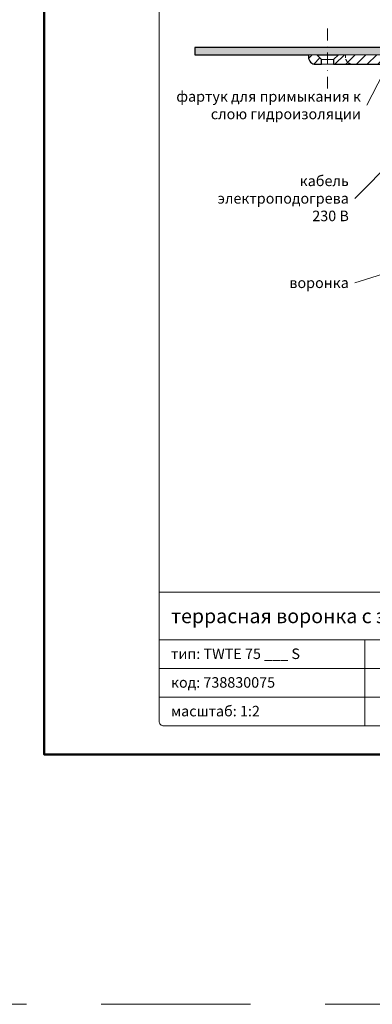
# Model space of a CAD drawing. Units: millimetres. Extents: x -5046 to 3448, y 10854 to 42158.
# Drawn here: x 1758 to 1906, y 12058 to 12470 of the extents above; entities that cross this region are included whole.
import ezdxf
from ezdxf.enums import TextEntityAlignment as Align

# ---------------------------------------------------------------- set-up
doc = ezdxf.new("R2010")
doc.units = ezdxf.units.MM
doc.linetypes.add('DASHDOT2', pattern=[0.5, 0.25, -0.125, 0, -0.125])
doc.linetypes.add('HIDDEN2', pattern=[0.1875, 0.125, -0.0625])
doc.layers.get('DEFPOINTS').update_dxf_attribs({"color": 254, "lineweight": 30})
for name, color, linetype, lineweight in [('TOPWET_TENKOU', 142, 'Continuous', 13), ('TOPWET_TLUSTOU', 142, 'Continuous', 30), ('TOPWET_VYKRESOVE_POLE', 254, 'Continuous', 13), ('TOPWET_ZAKLAD_TENKOU', 142, 'Continuous', 13), ('TOPWET_ČEŠTINA', 225, 'Continuous', 13)]:
    doc.layers.add(name, color=color, linetype=linetype, lineweight=lineweight)
doc.styles.add('BOLD_ARIAL_NARROW', font='txt')
doc.styles.add('REGULAR_ARIAL_NARROW', font='ARIALN.TTF')
doc.dimstyles.new('ISO-TW 1-3', dxfattribs={"dimscale": 3, "dimtxt": 2.2, "dimasz": 1.5, "dimexe": 1, "dimexo": 0, "dimgap": 0.75, "dimtad": 1, "dimdec": 0, "dimtxsty": 'REGULAR_ARIAL_NARROW', "dimblk": 'ARCHTICK', "dimcen": 0.5, "dimclrd": 256, "dimclre": 256, "dimclrt": 256, "dimadec": 0, "dimazin": 0, "dimtfac": 1, "dimtdec": 0, "dimtmove": 1, "dimatfit": 3, "dimldrblk": 'DOT', "dimfxl": 1, "dimtfill": 1, "dimtzin": 0, "dimlwd": -1, "dimlwe": -1, "dimarcsym": 0})

# ---------------------------------------------------------------- blocks, each defined once
blk = doc.blocks.new('*U4')
at = {"layer": 'TOPWET_VYKRESOVE_POLE', "linetype": 'Continuous', "ltscale": 10}
for p, q in [((-90, 34), (90, 34)), ((-90, 24), (47, 24)), ((-47, 24), (-47, 6)), ((-90, 18), (90, 18)), ((-90, 12), (90, 12))]:
    blk.add_line(p, q, dxfattribs=at)
at = {"layer": 'TOPWET_VYKRESOVE_POLE', "color": 243, "lineweight": 50, "ltscale": 10}
blk.add_lwpolyline([(-90, 297), (-114, 297), (-114, 0), (96, 0), (96, 297)], close=True, dxfattribs=at)
at = {"layer": 'TOPWET_VYKRESOVE_POLE', "ltscale": 10}
blk.add_lwpolyline([(90, 285.33), (38.5, 285.33, -0.414214), (37.5, 286.33), (37.5, 291), (-89, 291, 0.414214), (-90, 290), (-90, 7, 0.414214), (-89, 6), (89, 6, 0.414214), (90, 7), (90, 285.33)], format="xyb", close=True, dxfattribs=at)
at = {"color": 7, "style": 'BOLD_ARIAL_NARROW'}
blk.add_attdef('01_OZNAČENÍ_VÝKRESU', text='', height=3, dxfattribs=at).set_placement((90, 291), align=Align.TOP_RIGHT)
at = {"color": 7}
for tag, p, height, style in [('03_A_NADPIS_HLAVNÍ_2_ŘADKY', (-87.5, 29.55), 3, 'BOLD_ARIAL_NARROW'), ('02_NADPIS_HLAVNÍ', (-87.5, 27.5), 3, 'BOLD_ARIAL_NARROW'), ('03_B_NADPIS_HLAVNÍ_2_ŘADKY', (-87.5, 25.35), 3, 'BOLD_ARIAL_NARROW'), ('04_KÓD_NEBO_PODNADPIS', (-87.5, 20), 2.2, 'REGULAR_ARIAL_NARROW'), ('07_REZERVNÍ_POLE', (-44.5, 20), 2.2, 'REGULAR_ARIAL_NARROW'), ('08_VÁHA_KG', (-44.5, 14), 2.2, 'REGULAR_ARIAL_NARROW'), ('05_TYP', (-87.5, 14), 2.2, 'REGULAR_ARIAL_NARROW'), ('06_MĚŘÍTKO', (-87.5, 8), 2.2, 'REGULAR_ARIAL_NARROW'), ('09_MATERIÁL', (-44.5, 8), 2.2, 'REGULAR_ARIAL_NARROW')]:
    blk.add_attdef(tag, p, '', height=height, dxfattribs=dict(at, style=style))
blk = doc.blocks.new('_ArchTick')
at = {"color": 0, "linetype": 'ByBlock', "const_width": 0.15}
blk.add_lwpolyline([(-0.5, -0.5), (0.5, 0.5)], dxfattribs=at)
blk = doc.blocks.new('_Dot')
at = {"color": 0, "linetype": 'ByBlock', "lineweight": -2}
blk.add_line((-0.5, 0), (-1, 0), dxfattribs=at)
at = {"color": 0, "linetype": 'ByBlock', "const_width": 0.5}
blk.add_lwpolyline([(-0.25, 0, 1), (0.25, 0, 1)], format="xyb", close=True, dxfattribs=at)

msp = doc.modelspace()

# ---------------------------------------------------------------- hatches: boundary and pattern name
at = {"layer": 'TOPWET_TENKOU', "ltscale": 40}
h = msp.add_hatch(dxfattribs=at)
h.set_pattern_fill('DOTS', color=256, scale=0.5, angle=60)
h.set_pattern_definition([(60, (-840, -8784.8213), (-0.488970164, 0.740578832), [0, -0.79375])])
h.paths.add_polyline_path([(2161.39, 12458.39), (2069.89, 12458.39, 0.414214), (2066.89, 12455.39), (2065.68, 12454.18, 0.198912), (2065.39, 12453.47), (2065.39, 12439.3, -0.198912), (2065.1, 12438.59), (2064.39, 12437.89), (2066.39, 12437.3), (2066.39, 12448.72, -0.198912), (2066.68, 12449.43), (2067.1, 12449.84, 0.198912), (2067.39, 12450.55), (2067.39, 12454.39, -0.414214), (2068.39, 12455.39), (2161.39, 12455.39)])
h.paths.add_polyline_path([(1922.89, 12458.39), (1886.89, 12458.39), (1886.89, 12455.39), (1924.39, 12455.39, -0.414214), (1925.39, 12454.39), (1925.39, 12450.55, 0.288479), (1925.87, 12449.6, -0.274155), (1926.39, 12448.72), (1926.39, 12437.3), (1928.39, 12437.89), (1927.68, 12438.59, -0.198912), (1927.39, 12439.3), (1927.39, 12453.47, 0.198912), (1927.1, 12454.18), (1925.89, 12455.39, 0.414214)])
h.paths.add_polyline_path([(1886.89, 12458.39), (1831.39, 12458.39), (1831.39, 12455.39), (1886.89, 12455.39)])
h = msp.add_hatch(dxfattribs=at)
h.set_pattern_fill('LINE', color=256, angle=45)
h.set_pattern_definition([(45, (0, -8800), (-2.24506403, 2.24506403), [])])
edge = h.paths.add_edge_path()
edge.add_line((1926.39, 12437.3), (1926.39, 12448.72))
edge.add_arc((1925.39, 12448.72), 1, 0, 45)
edge.add_line((1926.1, 12449.43), (1925.68, 12449.84))
edge.add_arc((1926.39, 12450.55), 1, 180, 225, ccw=False)
edge.add_line((1925.39, 12450.55), (1925.39, 12454.39))
edge.add_arc((1924.39, 12454.39), 1, 0, 90)
edge.add_line((1924.39, 12455.39), (1891.39, 12455.39))
edge.add_line((1891.39, 12455.39), (1889.39, 12453.39))
edge.add_line((1889.39, 12453.39), (1889.39, 12451.39))
edge.add_line((1889.39, 12451.39), (1916.89, 12451.39))
edge.add_line((1916.89, 12451.39), (1916.89, 12449.89))
edge.add_line((1916.89, 12449.89), (1917.39, 12449.39))
edge.add_line((1917.39, 12449.39), (1918.39, 12449.39))
edge.add_line((1918.39, 12449.39), (1918.39, 12451.39))
edge.add_line((1918.39, 12451.39), (1920.39, 12451.39))
edge.add_line((1920.39, 12451.39), (1920.39, 12447.39))
edge.add_line((1920.39, 12447.39), (1922.39, 12445.39))
edge.add_line((1922.39, 12445.39), (1922.39, 12435.39))
edge.add_line((1922.39, 12435.39), (1924.39, 12433.39))
edge.add_line((1924.39, 12433.39), (1928.14, 12433.39))
edge.add_line((1928.14, 12433.39), (1928.14, 12430.89))
edge.add_arc((1928.64, 12430.89), 0.5, 180, 270)
edge.add_line((1928.64, 12430.39), (1929.14, 12430.39))
edge.add_arc((1929.14, 12430.89), 0.5, 270, 360)
edge.add_line((1929.64, 12430.89), (1929.64, 12433.39))
edge.add_line((1929.64, 12433.39), (1935.89, 12433.39))
edge.add_line((1935.89, 12433.39), (1935.89, 12434.89))
edge.add_line((1935.89, 12434.89), (1934.89, 12435.89))
edge.add_line((1934.89, 12435.89), (1927.8, 12435.89))
edge.add_arc((1927.8, 12436.89), 1, 225, 270, ccw=False)
edge.add_line((1927.1, 12436.18), (1926.68, 12436.59))
edge.add_arc((1927.39, 12437.3), 1, 180, 225, ccw=False)
edge = h.paths.add_edge_path()
edge.add_line((1884.39, 12451.39), (1881.89, 12451.39))
edge.add_arc((1881.89, 12454.39), 3, 180, 270, ccw=False)
edge.add_line((1878.89, 12454.39), (1878.89, 12455.39))
edge.add_line((1878.89, 12455.39), (1882.39, 12455.39))
edge.add_line((1882.39, 12455.39), (1884.39, 12453.39))
edge.add_line((1884.39, 12453.39), (1884.39, 12451.39))
edge = h.paths.add_edge_path()
edge.add_line((1929.75, 12408.98), (1922.89, 12412.94))
edge.add_arc((1925.39, 12417.27), 5, 180, 240, ccw=False)
edge.add_line((1920.39, 12417.27), (1920.39, 12450.89))
edge.add_line((1920.39, 12450.89), (1919.89, 12451.39))
edge.add_line((1919.89, 12451.39), (1918.89, 12451.39))
edge.add_line((1918.89, 12451.39), (1918.39, 12450.89))
edge.add_line((1918.39, 12450.89), (1918.39, 12417.27))
edge.add_arc((1925.39, 12417.27), 7, 180, 240)
edge.add_line((1921.89, 12411.21), (1929.75, 12406.67))
edge.add_line((1929.75, 12406.67), (1929.75, 12408.98))
h.paths.add_polyline_path([(1958.89, 12276.39), (1958.89, 12355.64), (1929.89, 12372.39), (1929.65, 12433.39), (1932.89, 12433.39), (1932.89, 12374.12), (1961.89, 12357.37), (1961.89, 12273.39)])
edge = h.paths.add_edge_path()
edge.add_arc((1929.75, 12406.67), 2, 150, 270.2244)

# ---------------------------------------------------------------- linework, layer by layer
at = {"layer": 'DEFPOINTS', "linetype": 'HIDDEN2', "lineweight": 5, "ltscale": 500}
msp.add_line((3448.39, 12058), (-928.29, 12058), dxfattribs=at)
at = {"layer": 'TOPWET_TENKOU', "ltscale": 30}
for points in [[(1831.39, 12458.39), (1831.39, 12455.39), (1924.39, 12455.39, -0.414214), (1925.39, 12454.39), (1925.39, 12450.55, 0.198912), (1925.68, 12449.84), (1926.1, 12449.43, -0.198912), (1926.39, 12448.72), (1926.39, 12437.3), (1928.39, 12437.89), (1927.68, 12438.59, -0.198912), (1927.39, 12439.3), (1927.39, 12453.47, 0.198912), (1927.1, 12454.18), (1925.89, 12455.39, 0.414214), (1922.89, 12458.39)], [(1884.39, 12451.39), (1881.89, 12451.39, -0.414214), (1878.89, 12454.39), (1878.89, 12455.39), (1882.39, 12455.39), (1884.39, 12453.39)]]:
    msp.add_lwpolyline(points, format="xyb", close=True, dxfattribs=at)
at = {"layer": 'TOPWET_TENKOU', "ltscale": 40}
msp.add_lwpolyline([(1924.39, 12455.39), (1891.39, 12455.39), (1889.39, 12453.39), (1889.39, 12451.39), (1916.89, 12451.39)], dxfattribs=at)
at = {"layer": 'TOPWET_TLUSTOU', "ltscale": 30}
msp.add_lwpolyline([(1922.89, 12458.39), (1831.39, 12458.39), (1831.39, 12455.39), (1878.89, 12455.39), (1878.89, 12454.39, 0.414214), (1881.89, 12451.39), (1884.39, 12451.39), (1884.39, 12453.39), (1882.39, 12455.39), (1891.39, 12455.39), (1889.39, 12453.39), (1889.39, 12451.39), (1916.89, 12451.39)], format="xyb", dxfattribs=at)
at = {"layer": 'TOPWET_ZAKLAD_TENKOU', "linetype": 'DASHDOT2', "ltscale": 20}
msp.add_lwpolyline([(1886.89, 12466.39), (1886.89, 12440.78)], dxfattribs=at)
at = {"layer": 'TOPWET_ZAKLAD_TENKOU'}
for points in [[(1882.39, 12455.39), (1891.39, 12455.39)], [(1884.39, 12453.39), (1889.39, 12453.39)], [(1884.39, 12451.39), (1889.39, 12451.39)]]:
    msp.add_lwpolyline(points, dxfattribs=at)
at = {"layer": 'TOPWET_ZAKLAD_TENKOU', "linetype": 'HIDDEN2', "ltscale": 10, "flags": 128}
msp.add_lwpolyline([(1894.39, 12455.39), (1894.39, 12454.39, 0.414214), (1897.39, 12451.39), (1897.39, 12451.39)], format="xyb", dxfattribs=at)

# ---------------------------------------------------------------- block references
at = {"layer": 'TOPWET_TENKOU', "ltscale": 40}
ref = msp.add_blockref('*U4', (1996.39, 12162.5), dxfattribs=dict(at, xscale=2, yscale=2, zscale=2))
ref.add_attrib('02_NADPIS_HLAVNÍ', 'террасная воронка с электроподогревом с вертикальным подключением', (1821.39, 12217.5), dxfattribs={"layer": '0', "color": 7, "height": 6, "style": 'BOLD_ARIAL_NARROW'})
ref.add_attrib('04_KÓD_NEBO_PODNADPIS', 'тип: TWTE 75 ___ S', (1821.39, 12202.5), dxfattribs={"layer": '0', "color": 7, "height": 4.4, "style": 'REGULAR_ARIAL_NARROW'})
ref.add_attrib('05_TYP', 'код: 738830075', (1821.39, 12190.5), dxfattribs={"layer": '0', "color": 7, "height": 4.4, "style": 'REGULAR_ARIAL_NARROW'})
ref.add_attrib('06_MĚŘÍTKO', 'масштаб: 1:2', (1821.39, 12178.5), dxfattribs={"layer": '0', "color": 7, "height": 4.4, "style": 'REGULAR_ARIAL_NARROW'})

# ---------------------------------------------------------------- texts
at = {"layer": 'TOPWET_ČEŠTINA', "ltscale": 40, "char_height": 4.4, "attachment_point": 6, "style": 'REGULAR_ARIAL_NARROW'}
for s, insert, width in [('{\\fArial Narrow|b0|i0|c204|p34;фартук для примыкания к слою гидроизоляции}', (1900.83, 12434.27), 79.8403), ('{\\fArial Narrow|b0|i0|c204|p34;кабель электроподогрева }230 {\\fArial Narrow|b0|i0|c204|p34;В}', (1895.76, 12395.27), 59.7722), ('{\\fArial Narrow|b0|i0|c204|p34;воронка}', (1895.76, 12359.95), 81.1235)]:
    msp.add_mtext(s, dxfattribs=dict(at, insert=insert, width=width))

# ---------------------------------------------------------------- leaders
at = {"layer": 'TOPWET_ČEŠTINA', "ltscale": 40}
for points in [[(1914.89, 12456.91), (1903.33, 12434.27)], [(1925.47, 12422.82), (1898.26, 12395.27)], [(1934.75, 12371.31), (1898.26, 12359.95)]]:
    msp.add_leader(points, dimstyle='ISO-TW 1-3', override={"dimasz": 0.5, "dimgap": 3, "dimtad": 0, "dimtfillclr": 256}, dxfattribs=at)

doc.saveas('drawing.dxf')
